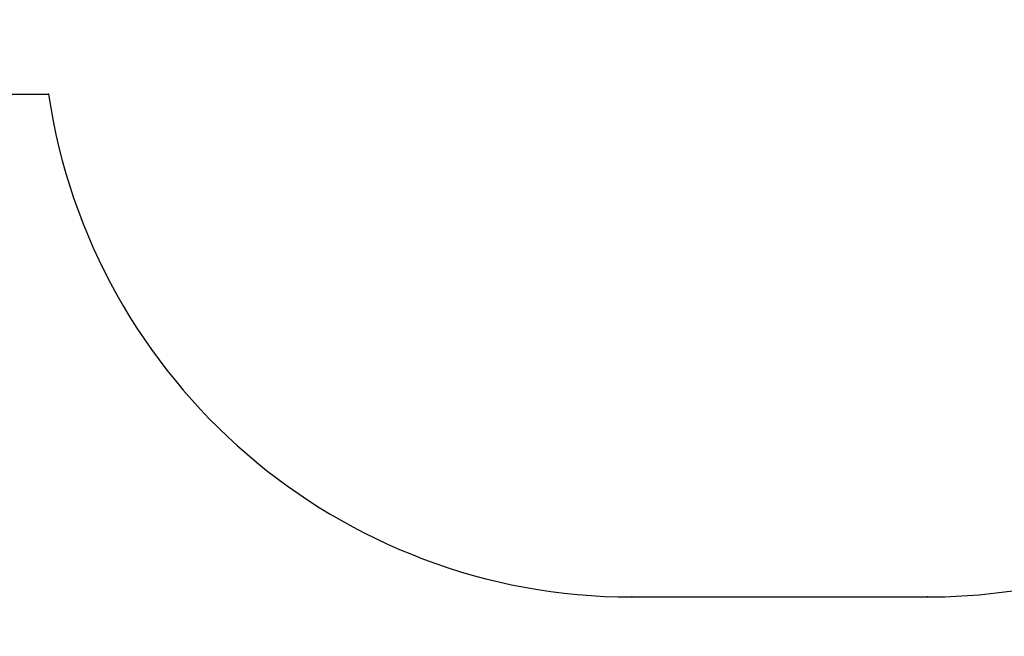
# Model space of a CAD drawing. Units: millimetres. Extents: x 1042 to 9938, y 1787 to 7656.
# Drawn here: x 3546 to 6050, y 1787 to 3355 of the extents above; entities that cross this region are included whole.
import ezdxf

# ---------------------------------------------------------------- set-up
doc = ezdxf.new("R2010")
doc.units = ezdxf.units.MM
doc.header["$LTSCALE"] = 40
doc.header["$PDSIZE"] = -1
doc.layers.add('SAFETY_AREA', color=3, linetype='Continuous')
doc.layers.add('TIPTAP_DIM', color=9, linetype='Continuous')
doc.dimstyles.new('14C69D08', dxfattribs={"dimscale": 100, "dimtxt": 1, "dimasz": 1, "dimexe": 1, "dimexo": 1, "dimgap": 1, "dimtad": 1, "dimdec": 0, "dimtxsty": 'Standard', "dimblk": 'OBLIQUE', "dimcen": 2.5, "dimdle": 1, "dimadec": 0, "dimazin": 0, "dimtfac": 1, "dimtdec": 0, "dimtmove": 0, "dimatfit": 3, "dimldrblk": 'OBLIQUE', "dimfxl": 0, "dimarcsym": 0})

# ---------------------------------------------------------------- blocks, each defined once
blk = doc.blocks.new('_Oblique')
at = {"color": 0, "linetype": 'ByBlock', "lineweight": -2}
blk.add_line((-0.5, -0.5), (0.5, 0.5), dxfattribs=at)
blk = doc.blocks.new('_D_1')
at = {"layer": 'Defpoints', "color": 0}
for p in [(1243.6, 6388.2), (5004.9, 6388.2), (5102.9, 1886.7)]:
    blk.add_point(p, dxfattribs=at)
at = {"layer": 'TIPTAP_DIM', "color": 0, "linetype": 'ByBlock', "lineweight": -2}
for p, q in [((1243.6, 1786.7), (1243.6, 6488.2)), ((1343.6, 6388.2), (1143.6, 6388.2)), ((1343.6, 1886.7), (1143.6, 1886.7))]:
    blk.add_line(p, q, dxfattribs=at)
at = {"layer": 'TIPTAP_DIM', "color": 0, "lineweight": -2, "xscale": 100, "yscale": 100, "zscale": 100}
for p, rotation in [((1243.6, 6388.2), 90), ((1243.6, 1886.7), 270)]:
    blk.add_blockref('_Oblique', p, dxfattribs=dict(at, rotation=rotation))
at = {"layer": 'TIPTAP_DIM', "color": 0, "insert": (1043.6, 4137.5), "char_height": 100, "attachment_point": 2, "rotation": 90}
blk.add_mtext('4502', dxfattribs=at)
blk = doc.blocks.new('LM019_Top')
at = {"color": 7, "linetype": 'Continuous'}
for p in [(-2319.3, -1275.9), (-835.7, -2554.5), (-83.7, -2554.5)]:
    blk.add_point(p, dxfattribs=at)
at = {"layer": 'SAFETY_AREA', "linetype": 'Continuous'}
blk.add_lwpolyline([(2399.3, 1947.1), (-933.7, 1947.1, 0.26277), (-2218, 1222.1), (-2600.8, 1222.1, 0.414214), (-3600.8, 222.1), (-3600.8, -275.9, 0.414214), (-2600.8, -1275.9), (-2319.3, -1275.9, 0.371451), (-835.7, -2554.5), (-83.7, -2554.5, 0.234462), (1110.7, -1961.8, 0.057312), (1451.3, -2000.9), (2399.3, -2000.9, 0.414214), (3899.3, -500.9), (3899.3, 447.1, 0.414214)], format="xyb", close=True, dxfattribs=at)

msp = doc.modelspace()

# ---------------------------------------------------------------- block references
msp.add_blockref('LM019_Top', (5938.7, 4441.2))

# ---------------------------------------------------------------- dimensions: what is measured, and where the dimension line sits
at = {"layer": 'TIPTAP_DIM'}
dim = msp.add_linear_dim(base=(1243.5909, 6388.2427), p1=(5102.9209, 1886.6901), p2=(5004.9209, 6388.2427), angle=90, dimstyle='14C69D08', dxfattribs=at)
dim.commit()
dim.dimension.update_dxf_attribs({"geometry": '_D_1', "text_midpoint": (1243.5909, 4137.4664), "dimtype": 160})

doc.saveas('drawing.dxf')
